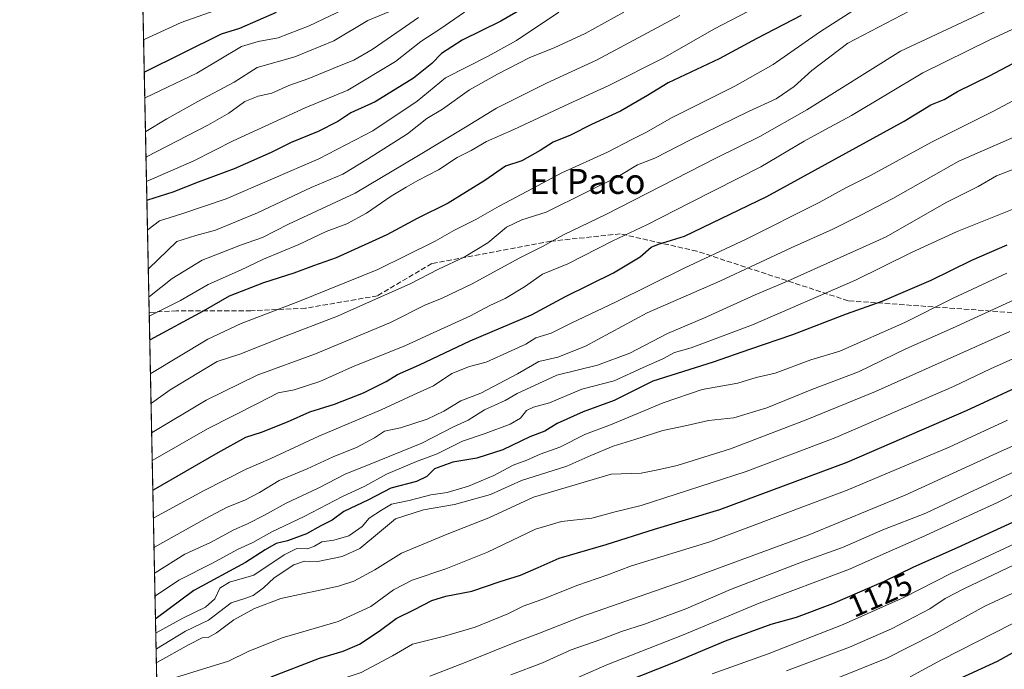
# Model space of a CAD drawing. Units: metres. Extents: x 641181 to 644643, y 4748389 to 4750773.
# Drawn here: x 641181 to 641496, y 4748570 to 4748778 of the extents above; entities that cross this region are included whole.
import ezdxf
from ezdxf.enums import TextEntityAlignment as Align

# ---------------------------------------------------------------- set-up
doc = ezdxf.new("R2010")
doc.units = ezdxf.units.M
doc.header["$MEASUREMENT"] = 0
doc.linetypes.add('DGN Style 3', pattern=[2.307223458686699, 1.648016756204785, -0.6592067024819142])
for name, color, linetype, lineweight in [('Arbolado forestal CxS', 92, 'Continuous', 0), ('Comarca CxS', 21, 'Continuous', 0), ('Comunidad Autónoma CxS', 142, 'Continuous', 0), ('Curva de nivel maestra', 30, 'Continuous', 30), ('Curva de nivel normal', 30, 'Continuous', 0), ('Entidad de ámbito territorial CxS', 92, 'Continuous', 0), ('Espacio natural protegido CxS', 121, 'Continuous', 0), ('Municipio CxS', 4, 'Continuous', 0), ('Provincia CxS', 1, 'Continuous', 0), ('Rótulo de curva de nivel directora', 7, 'Continuous', 0), ('Senda', 7, 'DGN Style 3', 0), ('Texto cartográfico', 7, 'Continuous', 0)]:
    doc.layers.add(name, color=color, linetype=linetype, lineweight=lineweight)
doc.styles.add('Style-Arial', font='txt')

# ---------------------------------------------------------------- blocks, each defined once
blk = doc.blocks.new('*U4')
at = {"layer": 'Arbolado forestal CxS', "color": 92, "linetype": 'Continuous', "lineweight": 0}
blk.add_polyline3d([(641505.8465, 4748536.9639, 1170.602899999998), (641473.1586999996, 4748535.763699999, 1163.757299999997), (641466.3537, 4748536.221700001, 1161.952499999999), (641461.9244999997, 4748536.519900001, 1160.858099999998), (641452.7988999998, 4748537.134099999, 1158.048299999995), (641419.9589000001, 4748529.9231, 1154.816800000001), (641390.9439000003, 4748522.174699999, 1151.965100000001), (641360.8705000002, 4748531.539899999, 1143.230899999995), (641360.8503000002, 4748531.5461, 1143.223899999997), (641336.7653000001, 4748529.6439, 1139.180900000007), (641321.6803000001, 4748523.532299999, 1138.771699999998), (641267.3592999997, 4748511.946699999, 1127.429799999998), (641225.8411999998, 4748506.9933, 1118.524000000005), (641216.9758000001, 4748938.1139, 881.2765999999974)], dxfattribs=at)

msp = doc.modelspace()

# ---------------------------------------------------------------- linework, layer by layer
at = {"layer": 'Arbolado forestal CxS', "color": 92, "linetype": 'Continuous', "lineweight": 0, "extrusion": (-0.010110538387418, 0.4916756463614536, 0.8707197228664132), "elevation": 2329215.526848926, "flags": 128}
msp.add_lwpolyline([(-738715.2704101274, -4121920.057576742), (-738715.2704101274, -4122201.524728044)], dxfattribs=at)
at = {"layer": 'Arbolado forestal CxS', "color": 92, "linetype": 'Continuous', "lineweight": 0, "extrusion": (-0.01015452087612608, 0.4938106614600715, 0.8695101588447044), "elevation": 2339324.606100399, "flags": 128}
msp.add_lwpolyline([(-738716.0299350077, -4115987.063903338), (-738716.0299350076, -4116191.10303627)], dxfattribs=at)
at = {"layer": 'Comarca CxS', "color": 21, "linetype": 'Continuous', "lineweight": 0, "flags": 128}
msp.add_lwpolyline([(643161.9508251767, 4748429.067934179), (641228.2700010729, 4748388.879982493), (641217.1277000001, 4748930.726299999), (641204.4963999996, 4749544.984700001), (641200.6985000004, 4749729.674600001), (641195.6292007272, 4749976.195859327)], dxfattribs=at)
at = {"layer": 'Comunidad Autónoma CxS', "color": 142, "linetype": 'Continuous', "lineweight": 0, "flags": 128}
msp.add_lwpolyline([(643161.9508251767, 4748429.067934179), (641228.2700010729, 4748388.879982493), (641217.1277000001, 4748930.726299999), (641204.4963999996, 4749544.984700001), (641200.6985000004, 4749729.674600001), (641195.6292007272, 4749976.195859327), (641180.700001076, 4750702.199982467), (641537.9233578657, 4750709.627763702), (643632.7351537847, 4750753.185396347), (643721.4764640575, 4750755.030603349), (644530.6204446008, 4750771.855215629), (644582.7900011012, 4750772.939982471), (644583.3375235009, 4750746.942445632), (644597.968399999, 4750052.2372), (644631.5100010992, 4748459.609982494), (644355.908067678, 4748453.88211001), (643250.7092405402, 4748430.912612401)], close=True, dxfattribs=at)
at = {"layer": 'Curva de nivel maestra', "color": 30, "linetype": 'Continuous', "lineweight": 30, "flags": 128}
for points, elevation in [([(641346.5, 4748784.420100001), (641334.8099999997, 4748777.610099999), (641322.4699999997, 4748771.520099999), (641315.8099999997, 4748767.2501), (641312.7400000002, 4748764.0701), (641306.8899999997, 4748759.4101), (641294.6100000005, 4748751.770099999), (641286.7800000003, 4748748.300100001), (641282.6200000001, 4748745.530099999), (641276.3300000001, 4748742.300100001), (641267.6399999997, 4748738.7401), (641261.2400000002, 4748735.5801), (641249.4400000004, 4748730.360099999), (641237.8899999997, 4748726.0801), (641229.7599999999, 4748722.850099999), (641221.6100000005, 4748720.3101), (641221.4587000003, 4748720.114499999)], 1000), ([(641220.6111000003, 4748761.3332), (641220.7699999996, 4748761.4301), (641245.3499999996, 4748773.550100001), (641251.1699999999, 4748775.4301), (641262.9699999997, 4748780.5001)], 975), ([(641431.04, 4748779.4001), (641416.8600000005, 4748772.040100001), (641404.8099999997, 4748765.620100001), (641388.4699999997, 4748757.890100001), (641381.8200000003, 4748753.8201), (641373.2000000002, 4748748.8301), (641363.8499999996, 4748744.520099999), (641357.1500000004, 4748741.140100001), (641351.6399999997, 4748738.860099999), (641347.4600000001, 4748736.1801), (641341.5300000003, 4748732.940099999), (641336.3799999999, 4748731.1601), (641329.7199999997, 4748726.6601), (641317.9699999997, 4748719.360099999), (641308.0499999998, 4748714.4101), (641298.3200000003, 4748709.210100001), (641282.0800000001, 4748701.870100001), (641274.8099999997, 4748699.300100001), (641268.4699999997, 4748696.950099999), (641258.8099999997, 4748693.9101), (641247.8099999997, 4748689.540100001), (641239.4699999997, 4748684.7601), (641222.5300000003, 4748675.630100001), (641222.3767999997, 4748675.465700001)], 1025), ([(641223.3624999998, 4748627.5328), (641223.5199999996, 4748627.630100001), (641244.3099999997, 4748639.5101), (641253.1399999997, 4748644.4101), (641258.1399999997, 4748646.0601), (641266.5199999996, 4748649.360099999), (641273.6699999999, 4748652.5101), (641281.5199999996, 4748654.970100001), (641290.8099999997, 4748658.640100001), (641298.1399999997, 4748662.290100001), (641301.7800000003, 4748664.4801), (641308.8300000001, 4748667.5601), (641325.04, 4748675.270099999), (641344.6200000001, 4748683.610099999), (641355.5599999997, 4748689.530099999), (641370.9699999997, 4748697.110099999), (641379.4699999997, 4748702.220100001), (641382.9600000001, 4748705.2601), (641385.3799999999, 4748706.220100001), (641393.6500000004, 4748708.8101), (641420.0800000001, 4748721.5001), (641464.0700000003, 4748745.620100001), (641472.6299999999, 4748750.8101), (641476.8399999999, 4748752.520099999), (641481.1399999997, 4748755.0801), (641491.3600000005, 4748760.110099999), (641498.8200000003, 4748764.110099999)], 1050), ([(641496.9299999997, 4748705.870100001), (641485.6200000001, 4748701.030099999), (641472.5599999997, 4748694.600099999), (641456.9400000004, 4748687.860099999), (641445.4500000002, 4748683.8101), (641428.29, 4748677.1601), (641414.5099999999, 4748672.520099999), (641402.8899999997, 4748668.450099999), (641383.5800000001, 4748662.350099999), (641371.1500000004, 4748656.140100001), (641361.25, 4748652.540100001), (641352.9000000004, 4748648.790100001), (641348.9100000003, 4748646.380100001), (641344.1399999997, 4748644.600099999), (641335.4699999997, 4748640.420100001), (641327.1399999997, 4748637.710100001), (641319.4199999999, 4748636.420100001), (641313.6100000005, 4748634.3201), (641311.1100000005, 4748631.8301), (641307.8399999999, 4748630.290100001), (641299.6200000001, 4748628.090100001), (641292.4199999999, 4748624.390100001), (641284.4900000002, 4748620.640100001), (641280.8099999997, 4748617.920100001), (641277.1399999997, 4748616.0701), (641272.5499999998, 4748613.450099999), (641266.4500000002, 4748611.290100001), (641262.8799999999, 4748610.380100001), (641259.3499999996, 4748608.360099999), (641253.0800000001, 4748604.280099999), (641236.54, 4748595.3201), (641224.3700000001, 4748586.360099999), (641224.2115000002, 4748586.2459)], 1075), ([(641261.2300000006, 4748567.710100001), (641276.7000000002, 4748573.710100001), (641284.3700000001, 4748575.940099999), (641289.5499999998, 4748578.170100001), (641295.8799999999, 4748582.350099999), (641301.3200000003, 4748586.350099999), (641307.1600000003, 4748589.2301), (641312.7199999997, 4748592.120100001), (641317.25, 4748593.550100001), (641325.5700000003, 4748595.200099999), (641334.6600000003, 4748598.2301), (641341.1699999999, 4748600.2501), (641346.8099999997, 4748602.700099999), (641353.4699999997, 4748605.7301), (641368.6200000001, 4748610.140100001), (641384.0700000003, 4748615.030099999), (641404.9600000001, 4748621.300100001), (641445.75, 4748636.440099999), (641484.0099999999, 4748653.030099999), (641531.5, 4748674.970100001)], 1100), ([(641374.3600000005, 4748565.9801), (641390.8099999997, 4748572.550100001), (641406.8099999997, 4748579.220100001), (641421.4800000006, 4748584.590100001), (641429.5499999998, 4748586.840100001), (641441.1699999999, 4748591.2401), (641457.7100000001, 4748598.4001), (641467.1900000004, 4748602.9301), (641481.1600000003, 4748609.110099999), (641515.4000000004, 4748624.850099999)], 1125), ([(641507.54, 4748580.2501), (641493.8600000005, 4748572.6801), (641479.6399999997, 4748566.100099999)], 1150)]:
    msp.add_lwpolyline(points, dxfattribs=dict(at, elevation=elevation))
at = {"layer": 'Curva de nivel normal', "color": 30, "linetype": 'Continuous', "lineweight": 0, "flags": 128}
for points, elevation in [([(641222.2175000003, 4748683.213300001), (641222.3700000001, 4748683.34), (641232.2100000001, 4748688.199999999), (641236.3099999997, 4748690.51), (641241.0499999998, 4748693.369999999), (641251.4699999997, 4748697.880000001), (641258.8099999997, 4748701.439999999), (641270.1399999997, 4748706.100000001), (641278.8899999997, 4748710.34), (641285.4600000001, 4748712.699999999), (641291.79, 4748716.180000001), (641299.7199999997, 4748721.619999999), (641304.5599999997, 4748724.439999999), (641308.25, 4748726.66), (641314.8499999996, 4748729.99), (641320.8099999997, 4748733.939999999), (641325.29, 4748736.25), (641330.2599999999, 4748739.140000001), (641338.9900000002, 4748742.970000001), (641356.6500000004, 4748751.199999999), (641369.4699999997, 4748756.980000001), (641386.8600000005, 4748765.83), (641403.04, 4748775.02), (641433.5300000003, 4748790.930000001)], 1020), ([(641220.7821000004, 4748753.014400001), (641220.9400000004, 4748753.09), (641237.4100000003, 4748760.949999999), (641251.8099999997, 4748769.550000001), (641257.1399999997, 4748771.109999999), (641263.4699999997, 4748772.32), (641273.4699999997, 4748776.180000001), (641290.7599999999, 4748784.42)], 980), ([(641222.5985000003, 4748664.684), (641222.75, 4748664.789999999), (641240.9600000001, 4748675.84), (641251.6500000004, 4748680.869999999), (641269.7699999996, 4748687.74), (641295.4699999997, 4748698.140000001), (641304.4699999997, 4748702.59), (641313.8099999997, 4748707.180000001), (641319.8099999997, 4748710.630000001), (641326.8099999997, 4748714.109999999), (641334.3099999997, 4748718.42), (641345.0199999996, 4748724.039999999), (641354.4199999999, 4748729.109999999), (641369.0300000003, 4748735.710000001), (641376.8200000003, 4748739.710000001), (641381.2699999996, 4748741.980000001), (641389.6699999999, 4748746.82), (641409.8399999999, 4748756.859999999), (641422.04, 4748763.76), (641436.9600000001, 4748774.07), (641451.79, 4748783.619999999)], 1030), ([(641244.7699999996, 4748781.529999999), (641232.4400000004, 4748777.24), (641220.5599999997, 4748771.76), (641220.3991, 4748771.642200001)], 970), ([(641221.0053000003, 4748742.163000001), (641221.1600000003, 4748742.26), (641227.8099999997, 4748746.350000001), (641237.7999999998, 4748751.930000001), (641249.4500000002, 4748758.09), (641256.7999999998, 4748762.76), (641268.8700000001, 4748766.16), (641281.3799999999, 4748771.310000001), (641292.2800000003, 4748777.810000001), (641299.4400000004, 4748780.83)], 985), ([(641221.3312999997, 4748726.309599999), (641221.4900000002, 4748726.41), (641236.4699999997, 4748732.880000001), (641249.1399999997, 4748739.300000001), (641272.1399999997, 4748749.890000001), (641285.8099999997, 4748755.550000001), (641301.1399999997, 4748764.730000001), (641309.1600000003, 4748771.16), (641315.3099999997, 4748775.050000001), (641323.2300000006, 4748780.480000001)], 995), ([(641221.6517000003, 4748710.728599999), (641221.8099999997, 4748710.980000001), (641225.4600000001, 4748713.75), (641232.6200000001, 4748715.930000001), (641246.8300000001, 4748720.800000001), (641276.5599999997, 4748733.57), (641293.8600000005, 4748742.550000001), (641308.0499999998, 4748752.02), (641317.0599999997, 4748759.439999999), (641330.7999999998, 4748766.439999999), (641339.8700000001, 4748771.439999999), (641353.4199999999, 4748780.470000001)], 1005), ([(641221.9073000001, 4748698.2971), (641222.0599999997, 4748698.41), (641230.9900000002, 4748707.100000001), (641237.1200000001, 4748709), (641243.4100000003, 4748710.699999999), (641256.9000000004, 4748716.279999999), (641274.0599999997, 4748724.390000001), (641284.2199999997, 4748728.680000001), (641292.0899999999, 4748733.439999999), (641304.9299999997, 4748741.539999999), (641311.1200000001, 4748746.52), (641316.1399999997, 4748749.5), (641324.8099999997, 4748755.67), (641333.8099999997, 4748760.609999999), (641344.1699999999, 4748766.039999999), (641351.9400000004, 4748769.08), (641361.8399999999, 4748773.680000001), (641374.2800000003, 4748780.52)], 1010), ([(641465.6600000003, 4748780.850000001), (641445.9699999997, 4748770.58), (641434.4199999999, 4748761.82), (641428.7800000003, 4748756.74), (641423.0300000003, 4748752.810000001), (641414.1500000004, 4748748.730000001), (641395.6100000005, 4748739.630000001), (641384.1299999999, 4748733.75), (641378.6200000001, 4748731.600000001), (641372.4299999997, 4748727.949999999), (641362.29, 4748722.9), (641349.4100000003, 4748716.480000001), (641341.5899999999, 4748713.980000001), (641336.6600000003, 4748711.699999999), (641330.7100000001, 4748706.680000001), (641323.0700000003, 4748702.07), (641314.9100000003, 4748698.25), (641305.75, 4748693.52), (641292.8099999997, 4748687.75), (641282.4699999997, 4748683.17), (641264.6600000003, 4748676.380000001), (641251.2100000001, 4748671.060000001), (641243.9900000002, 4748668.65), (641239.1399999997, 4748665.84), (641228.9199999999, 4748659.619999999), (641222.9500000002, 4748655.33), (641222.7929999996, 4748655.227299999)], 1035), ([(641492.5899999999, 4748781.9), (641462.8399999999, 4748767.980000001), (641432.8399999999, 4748749.220000001), (641417.8300000001, 4748740.66), (641403.7199999997, 4748733.789999999), (641368.4699999997, 4748715.720000001), (641354.9000000004, 4748709.230000001), (641348.1600000003, 4748705.470000001), (641340.6900000004, 4748701.730000001), (641325.7000000002, 4748693.57), (641316.0499999998, 4748688.91), (641310.5, 4748686.66), (641299.4699999997, 4748681.180000001), (641275.4699999997, 4748671.119999999), (641256.8099999997, 4748664.310000001), (641240.3899999997, 4748656.32), (641223.1399999997, 4748645.960000001), (641222.9855000004, 4748645.864200001)], 1040), ([(641221.1721000001, 4748734.0481), (641221.3300000001, 4748734.16), (641241.0199999996, 4748744.32), (641247.6799999997, 4748748.16), (641252.8099999997, 4748751.869999999), (641257.1399999997, 4748753.609999999), (641261.4699999997, 4748754.619999999), (641266.9500000002, 4748757.02), (641273.3600000005, 4748759.220000001), (641283.1299999999, 4748763.33), (641287.7699999996, 4748765.16), (641293.5800000001, 4748768.560000001), (641301.5, 4748774.039999999), (641308.4400000004, 4748778.77)], 990), ([(641222.0913000006, 4748689.3463), (641222.25, 4748689.439999999), (641229.5800000001, 4748695.199999999), (641239.1600000003, 4748701.07), (641245.4699999997, 4748703.560000001), (641251.4699999997, 4748705.92), (641258.4699999997, 4748708.380000001), (641266.8099999997, 4748712.680000001), (641288.1399999997, 4748722.600000001), (641308.4699999997, 4748734.66), (641323.4699999997, 4748743.640000001), (641333.4699999997, 4748749.730000001), (641349.4800000006, 4748757.789999999), (641365.5199999996, 4748765.09), (641392.1500000004, 4748779.439999999)], 1015), ([(641505.9600000001, 4748778.4), (641491.4500000002, 4748771.680000001), (641470.0599999997, 4748761.119999999), (641447.1200000001, 4748747.380000001), (641438.8099999997, 4748742.930000001), (641432.0599999997, 4748739.180000001), (641418.1100000005, 4748731.02), (641395.6200000001, 4748719.600000001), (641381.6200000001, 4748712.41), (641370.6900000004, 4748707.350000001), (641356.2699999996, 4748699.91), (641348.1399999997, 4748696.640000001), (641342.4100000003, 4748692.57), (641336.2000000002, 4748688.82), (641331.2599999999, 4748686.560000001), (641325.1399999997, 4748683.24), (641313.1399999997, 4748677.810000001), (641304.1100000005, 4748673.680000001), (641287.3399999999, 4748666.960000001), (641276.8899999997, 4748662.310000001), (641268.6100000005, 4748659.619999999), (641263.4699999997, 4748658.609999999), (641257.0599999997, 4748655.289999999), (641240.8200000003, 4748647.15), (641223.3200000003, 4748637.08), (641223.1679999996, 4748636.9902)], 1045), ([(641506.5999999996, 4748756.25), (641492.6699999999, 4748748.850000001), (641472.7999999998, 4748738.9), (641453.2300000006, 4748728.26), (641445.3300000001, 4748724.279999999), (641436.8099999997, 4748719.59), (641413.4699999997, 4748707.810000001), (641393.54, 4748698.560000001), (641371.5300000003, 4748687.640000001), (641357.3200000003, 4748680.939999999), (641350.9800000006, 4748677.77), (641346.0599999997, 4748676.199999999), (641342.8700000001, 4748674.230000001), (641338.1399999997, 4748672.140000001), (641330.1399999997, 4748668.41), (641324.8099999997, 4748667.060000001), (641319.1600000003, 4748664.850000001), (641313.2300000006, 4748660.92), (641306.8300000001, 4748658.02), (641296.4800000006, 4748653.180000001), (641276.5, 4748644.730000001), (641261.1500000004, 4748637.59), (641253.2199999997, 4748634.180000001), (641239.5899999999, 4748627.26), (641223.7000000002, 4748618.640000001), (641223.5473999997, 4748618.5371)], 1055), ([(641223.7402999997, 4748609.157199999), (641223.9000000004, 4748609.26), (641240.0899999999, 4748618.300000001), (641247.1299999999, 4748622.07), (641252.8099999997, 4748624.32), (641257.4699999997, 4748626.76), (641263.8099999997, 4748630.58), (641272.8099999997, 4748634.27), (641281.1399999997, 4748638.140000001), (641288.7699999996, 4748641.27), (641294.3300000001, 4748644.27), (641297.5199999996, 4748646.34), (641302.6799999997, 4748647.49), (641311.1900000004, 4748650.189999999), (641316.5999999996, 4748652.77), (641322.04, 4748656.109999999), (641328.4000000004, 4748658.57), (641340.1900000004, 4748664.720000001), (641346.9800000006, 4748668.630000001), (641353.1399999997, 4748670.07), (641361.9100000003, 4748673.59), (641381.7599999999, 4748684.26), (641404.9900000002, 4748694.430000001), (641427.8799999999, 4748705.08), (641441.2400000002, 4748711.02), (641450.2000000002, 4748715.550000001), (641460.3799999999, 4748720.880000001), (641481.5999999996, 4748732.83), (641501.6699999999, 4748741.560000001)], 1060), ([(641499.6799999997, 4748730.5), (641493.6200000001, 4748728.119999999), (641487.7800000003, 4748724.65), (641477.4900000002, 4748719.609999999), (641458.2599999999, 4748708.609999999), (641426.7100000001, 4748694.430000001), (641416.2999999998, 4748690.050000001), (641400.0999999996, 4748682.619999999), (641388.1799999997, 4748677.619999999), (641376.1100000005, 4748671.34), (641365.8099999997, 4748667.52), (641352.8099999997, 4748664.33), (641340.1100000005, 4748658.41), (641336.2199999997, 4748656.140000001), (641329.6399999997, 4748653.199999999), (641324.3499999996, 4748649.91), (641319.6900000004, 4748647.730000001), (641309.54, 4748642.560000001), (641292.4600000001, 4748635.57), (641285.1799999997, 4748632.76), (641276.3499999996, 4748628.119999999), (641266.0599999997, 4748623.369999999), (641259.1399999997, 4748619.449999999), (641253.6500000004, 4748616.66), (641249.3200000003, 4748614.800000001), (641241.8099999997, 4748610.76), (641233.5999999996, 4748606.960000001), (641224.0599999997, 4748601.029999999), (641223.9095999999, 4748600.9257)], 1065), ([(641224.0625999998, 4748593.483999999), (641224.2199999997, 4748593.609999999), (641231.6399999997, 4748598.680000001), (641242.4699999997, 4748604.119999999), (641250.4699999997, 4748608.460000001), (641255.3899999997, 4748610.730000001), (641261.4900000002, 4748614.100000001), (641271.8300000001, 4748619.02), (641284.1200000001, 4748625.439999999), (641291.3200000003, 4748628.779999999), (641298.1699999999, 4748632.600000001), (641307.8700000001, 4748636.680000001), (641314.4100000003, 4748639.15), (641322.54, 4748643.17), (641329.8099999997, 4748645.59), (641337.8099999997, 4748648.57), (641341.1399999997, 4748650.539999999), (641343.0899999999, 4748652.960000001), (641345.29, 4748654.060000001), (641350.4299999997, 4748655.4), (641360.8099999997, 4748659.810000001), (641371.1399999997, 4748662.52), (641380.4699999997, 4748666.800000001), (641386.7199999997, 4748669.539999999), (641390.4699999997, 4748671.52), (641395.7999999998, 4748673), (641415.4400000004, 4748680.359999999), (641448.4400000004, 4748694.689999999), (641466.3700000001, 4748703.560000001), (641481.0300000003, 4748710.24), (641501.3200000003, 4748718.369999999)], 1070), ([(641496.9199999999, 4748696.930000001), (641479.7699999996, 4748688.980000001), (641464.2699999996, 4748681.180000001), (641443.4699999997, 4748671.949999999), (641434.1399999997, 4748669.16), (641422.7100000001, 4748664.92), (641416.6200000001, 4748663.5), (641410.7699999996, 4748661.74), (641399.3600000005, 4748659.74), (641386.7999999998, 4748655.480000001), (641370.0199999996, 4748648.439999999), (641361.9600000001, 4748645.359999999), (641353.7800000003, 4748641.210000001), (641347.4800000006, 4748639.029999999), (641343.1399999997, 4748637.109999999), (641338.8099999997, 4748635.460000001), (641332.6399999997, 4748632.220000001), (641324.4500000002, 4748628.720000001), (641317.6200000001, 4748626.710000001), (641312.3899999997, 4748625.980000001), (641305.4500000002, 4748624.140000001), (641299.8099999997, 4748622.980000001), (641296.5999999996, 4748621.109999999), (641292.6299999999, 4748618.52), (641290.4199999999, 4748615.880000001), (641286.1200000001, 4748612.859999999), (641281.2999999998, 4748611.5), (641277.4699999997, 4748610.939999999), (641275.1600000003, 4748609.52), (641272.8700000001, 4748608.75), (641269.4900000002, 4748608.800000001), (641265.4699999997, 4748606.74), (641255.7599999999, 4748600.279999999), (641247.8799999999, 4748598.01), (641244.79, 4748596.060000001), (641243.25, 4748592.730000001), (641240.1900000004, 4748590.029999999), (641232.9699999997, 4748586.5), (641224.4600000001, 4748581.810000001), (641224.3054000001, 4748581.679300001)], 1080), ([(641503.4900000002, 4748690.350000001), (641479.5, 4748679.380000001), (641464.6100000005, 4748672.689999999), (641449.4000000004, 4748665.4), (641434.5, 4748659.66), (641420.0599999997, 4748653.869999999), (641409.4699999997, 4748650.67), (641401.3899999997, 4748649.74), (641394.4699999997, 4748648.15), (641386.7199999997, 4748646.58), (641377.8099999997, 4748643.66), (641370.8099999997, 4748641.529999999), (641363.6600000003, 4748638.560000001), (641355.9500000002, 4748635.189999999), (641341.5, 4748630.539999999), (641331.5499999998, 4748626.119999999), (641319.9699999997, 4748622.939999999), (641310.0599999997, 4748621.220000001), (641301.1200000001, 4748618.300000001), (641295.9299999997, 4748614.050000001), (641289.7000000002, 4748608.859999999), (641284.0499999998, 4748606.24), (641276.2100000001, 4748604.640000001), (641271.9199999999, 4748604.76), (641268.54, 4748603.600000001), (641262.2199999997, 4748599.369999999), (641258.8099999997, 4748596.26), (641255.4699999997, 4748593.77), (641252.8099999997, 4748592.800000001), (641248.4699999997, 4748591.439999999), (641241.1399999997, 4748585.84), (641233.8300000001, 4748582.32), (641224.5599999997, 4748576.680000001), (641224.4100000003, 4748576.593499999)], 1085), ([(641497.8600000005, 4748678.310000001), (641454.8300000001, 4748659.039999999), (641433.1399999997, 4748650.25), (641408.3700000001, 4748640.710000001), (641391.3099999997, 4748635.390000001), (641385.1399999997, 4748633.939999999), (641379.8099999997, 4748632.9), (641370.1399999997, 4748632.560000001), (641345.3200000003, 4748625.210000001), (641330.9800000006, 4748618.609999999), (641317.6900000004, 4748613.4), (641303.0499999998, 4748607.26), (641294.4699999997, 4748601.939999999), (641287.7599999999, 4748598.390000001), (641282.8099999997, 4748596.74), (641264.3300000001, 4748592.789999999), (641255.8899999997, 4748589.560000001), (641249.29, 4748586.02), (641243.7999999998, 4748581.77), (641241.1299999999, 4748580.34), (641239.1100000005, 4748580.230000001), (641234.9600000001, 4748578.050000001), (641224.6500000004, 4748572.33), (641224.4988000002, 4748572.272299999)], 1090), ([(641503.9100000003, 4748671.779999999), (641491.6699999999, 4748666.310000001), (641479.8799999999, 4748660.720000001), (641442.1799999997, 4748644.380000001), (641413.4500000002, 4748633.430000001), (641379.8099999997, 4748622.600000001), (641371.4199999999, 4748620.539999999), (641363.9500000002, 4748618.49), (641354.2599999999, 4748617.5), (641345.9000000004, 4748615.039999999), (641330.5899999999, 4748607.67), (641317.2100000001, 4748602.310000001), (641306.4699999997, 4748598.689999999), (641300.4699999997, 4748595.529999999), (641293.1399999997, 4748590.25), (641282.7300000006, 4748585.49), (641264.8300000001, 4748580.199999999), (641253.8600000005, 4748575.789999999), (641247.6100000005, 4748572.74), (641224.79, 4748565.689999999), (641224.6381000001, 4748565.4998)], 1095), ([(641497.1399999997, 4748649.9), (641478.4699999997, 4748641.230000001), (641445.8099999997, 4748627.439999999), (641401.8399999999, 4748610.890000001), (641376.7100000001, 4748603.25), (641368.7999999998, 4748600.32), (641359.5300000003, 4748597.060000001), (641347.9400000004, 4748592.460000001), (641342.04, 4748590.32), (641337.1299999999, 4748587.9), (641326.6200000001, 4748583.65), (641316.7400000002, 4748580.699999999), (641306.5099999999, 4748578.16), (641300.1399999997, 4748574.4), (641290.1399999997, 4748569.130000001), (641275.0300000003, 4748564.050000001), (641260.0199999996, 4748557.24), (641251.6900000004, 4748554.67), (641247.1399999997, 4748550.890000001), (641242.7599999999, 4748548), (641237.1799999997, 4748546.039999999), (641231.8099999997, 4748544.039999999), (641225.2699999996, 4748542.470000001), (641225.1141999997, 4748542.3463)], 1105), ([(641312.0800000001, 4748567.980000001), (641323.3799999999, 4748572.310000001), (641339.8700000001, 4748578.970000001), (641346.7400000002, 4748581.529999999), (641360.8200000003, 4748587.060000001), (641393.5899999999, 4748598.480000001), (641433.2800000003, 4748613.050000001), (641464.3700000001, 4748625.859999999), (641495.1500000004, 4748639.99), (641511.9400000004, 4748647.41)], 1110), ([(641338.0599999997, 4748568.359999999), (641348.1600000003, 4748572.16), (641357.4100000003, 4748576.369999999), (641366.5599999997, 4748579.560000001), (641373.5, 4748582.189999999), (641380.9000000004, 4748584.560000001), (641394.1399999997, 4748589.51), (641408.3799999999, 4748595.66), (641431.1500000004, 4748604.42), (641444.29, 4748609.109999999), (641457.2000000002, 4748614.74), (641470.9600000001, 4748620.100000001), (641484.7300000006, 4748626.59), (641501.29, 4748634.289999999)], 1115), ([(641345.3899999997, 4748561.289999999), (641368.7999999998, 4748571.600000001), (641393.0599999997, 4748581.100000001), (641417.5499999998, 4748591.310000001), (641446.5800000001, 4748602.189999999), (641459.2100000001, 4748607.9), (641469.6799999997, 4748612.390000001), (641493.9299999997, 4748623.52), (641508.6799999997, 4748631)], 1120), ([(641402.5, 4748568.730000001), (641420.4900000002, 4748575.07), (641444.5099999999, 4748584.449999999), (641464.1500000004, 4748593.199999999), (641478.9600000001, 4748600.76), (641518.4299999997, 4748619.15)], 1130), ([(641499.54, 4748603.689999999), (641483.1900000004, 4748595.91), (641477.1699999999, 4748592.75), (641472.2699999996, 4748589.529999999), (641459.9800000006, 4748583.08), (641446.5, 4748577.220000001), (641426.3899999997, 4748569.689999999)], 1135), ([(641442.5300000003, 4748567.33), (641458.5199999996, 4748573.689999999), (641473.2800000003, 4748581.119999999), (641489.9199999999, 4748590.33), (641522.8099999997, 4748605.630000001)], 1140), ([(641466.0099999999, 4748567.74), (641476.0199999996, 4748573.199999999), (641487.5099999999, 4748578.99), (641503.6299999999, 4748587.26)], 1145)]:
    msp.add_lwpolyline(points, dxfattribs=dict(at, elevation=elevation))
at = {"layer": 'Entidad de ámbito territorial CxS', "color": 92, "linetype": 'Continuous', "lineweight": 0, "flags": 128}
msp.add_lwpolyline([(643161.9508251767, 4748429.067934179), (641228.2700010729, 4748388.879982493), (641217.1277000001, 4748930.726299999), (641204.4963999996, 4749544.984700001), (641200.6985000004, 4749729.674600001), (641195.6292007272, 4749976.195859327)], dxfattribs=at)
at = {"layer": 'Espacio natural protegido CxS', "color": 121, "linetype": 'Continuous', "lineweight": 0, "flags": 128}
msp.add_lwpolyline([(643161.9508251767, 4748429.067934179), (641228.2700010729, 4748388.879982493), (641217.1277000001, 4748930.726299999)], dxfattribs=at)
msp.add_lwpolyline([(643161.9508251767, 4748429.067934179), (641228.2700010729, 4748388.879982493), (641217.1277000001, 4748930.726299999)], dxfattribs=at)
at = {"layer": 'Municipio CxS', "color": 4, "linetype": 'Continuous', "lineweight": 0, "flags": 128}
msp.add_lwpolyline([(643161.9508251767, 4748429.067934179), (641228.2700010729, 4748388.879982493), (641217.1277000001, 4748930.726299999), (641204.4963999996, 4749544.984700001), (641200.6985000004, 4749729.674600001), (641195.6292007272, 4749976.195859327)], dxfattribs=at)
at = {"layer": 'Provincia CxS', "color": 1, "linetype": 'Continuous', "lineweight": 0, "flags": 128}
msp.add_lwpolyline([(643161.9508251767, 4748429.067934179), (641228.2700010729, 4748388.879982493), (641217.1277000001, 4748930.726299999), (641204.4963999996, 4749544.984700001), (641200.6985000004, 4749729.674600001), (641195.6292007272, 4749976.195859327), (641180.700001076, 4750702.199982467), (641537.9233578657, 4750709.627763702), (643632.7351537847, 4750753.185396347), (643721.4764640575, 4750755.030603349), (644530.6204446008, 4750771.855215629), (644582.7900011012, 4750772.939982471), (644583.3375235009, 4750746.942445632), (644597.968399999, 4750052.2372), (644631.5100010992, 4748459.609982494), (644355.908067678, 4748453.88211001), (643250.7092405402, 4748430.912612401)], close=True, dxfattribs=at)
at = {"layer": 'Senda', "color": 7, "linetype": 'DGN Style 3', "lineweight": 0}
msp.add_polyline3d([(641878.9265000002, 4748757.5043, 1133.226999999999), (641791.2911, 4748761.8979, 1117.251900000003), (641707.9471000005, 4748759.2521, 1108.305500000002), (641653.7074999996, 4748742.054099999, 1110.160699999993), (641590.2072999999, 4748735.4395, 1102.534899999999), (641543.9051000001, 4748710.304099999, 1110.976999999999), (641505.5405000001, 4748683.845699999, 1114.930099999998), (641446.0919000005, 4748688.1121, 1094.937699999995), (641397.6728999997, 4748703.9871, 1063.114799999996), (641373.0667000003, 4748709.543500001, 1055.4807), (641350.8416999998, 4748707.1621, 1049.436199999996), (641312.7414999995, 4748700.018300001, 1044.827999999994), (641295.2790999999, 4748689.6997, 1046.2552), (641272.2603000002, 4748685.730900001, 1043.542300000001), (641254.7977, 4748684.937100001, 1039.909199999995), (641230.9851000002, 4748684.937100001, 1036.024099999995), (641222.1936999997, 4748684.369899999, 1035.308499999999)], dxfattribs=at)

# ---------------------------------------------------------------- block references
at = {"layer": 'Arbolado forestal CxS', "color": 92, "linetype": 'Continuous', "lineweight": 0}
msp.add_blockref('*U4', (0, 0), dxfattribs=at)

# ---------------------------------------------------------------- texts
at = {"layer": 'Rótulo de curva de nivel directora', "color": 7, "linetype": 'Continuous', "lineweight": 0, "style": 'Style-Arial'}
msp.add_text('1125', height=7.000000000000002, rotation=23.40720569021963, dxfattribs=at).set_placement((641456.35754808, 4748593.973735246), align=Align.MIDDLE_CENTER)
at = {"layer": 'Texto cartográfico', "color": 7, "linetype": 'Continuous', "lineweight": 0, "style": 'Style-Arial'}
msp.add_text('El Paco', height=8, dxfattribs=at).set_placement((641362.5746963419, 4748726.33015), align=Align.MIDDLE_CENTER)

doc.saveas('drawing.dxf')
